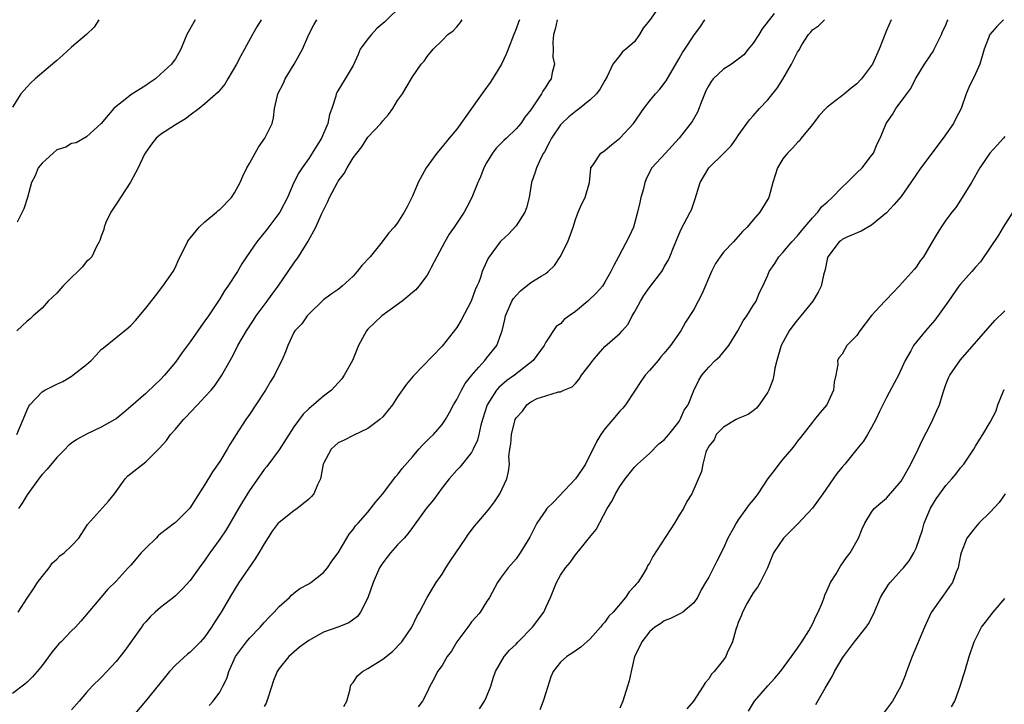
# Model space of a CAD drawing. Units: inches. Extents: x 2535000 to 2538000, y 1542000 to 1545000.
# Drawn here: x 2535414 to 2535547, y 1543071 to 1543163 of the extents above; entities that cross this region are included whole.
import ezdxf

# ---------------------------------------------------------------- set-up
doc = ezdxf.new("R2010")
doc.units = ezdxf.units.IN
doc.header["$MEASUREMENT"] = 0
doc.layers.add('LD25351542_2ft', color=132, linetype='Continuous')

msp = doc.modelspace()

# ---------------------------------------------------------------- linework, layer by layer
at = {"layer": 'LD25351542_2ft'}
for points, elevation in [([(2535465.63, 1543165), (2535463.29, 1543162.71), (2535462.21, 1543161.8), (2535461.46, 1543161), (2535461, 1543160.43), (2535459.97, 1543159), (2535459.69, 1543158.31), (2535459, 1543156.8), (2535457.94, 1543155), (2535456.82, 1543153.18), (2535456.73, 1543153), (2535456.66, 1543152.66), (2535456.11, 1543151), (2535455.81, 1543150.19), (2535455.57, 1543149), (2535454.72, 1543147), (2535453.49, 1543145), (2535453, 1543144.25), (2535452.1, 1543143), (2535451.68, 1543142.32), (2535451, 1543141), (2535450.12, 1543139), (2535449.09, 1543137), (2535447.35, 1543134.65), (2535446.01, 1543133), (2535444.62, 1543131), (2535443.97, 1543130.03), (2535443.41, 1543129), (2535442.09, 1543127), (2535441.63, 1543126.37), (2535441, 1543125.33), (2535439.46, 1543123), (2535439, 1543122.32), (2535438.43, 1543121.57), (2535438.05, 1543121), (2535437, 1543119.49), (2535435.94, 1543118.06), (2535435, 1543116.74), (2535433.53, 1543115), (2535433, 1543114.43), (2535432.26, 1543113.74), (2535431, 1543112.53), (2535429, 1543110.76), (2535428.03, 1543109.97), (2535427, 1543109.11), (2535426.83, 1543109), (2535425, 1543107.99), (2535423, 1543107.05), (2535421.68, 1543106.32), (2535421, 1543105.83), (2535420.54, 1543105.46), (2535420.11, 1543105), (2535419, 1543103.87), (2535417.69, 1543102.31), (2535417, 1543101.61), (2535416.73, 1543101.27), (2535415, 1543098.85), (2535414.3, 1543097.7), (2535413.81, 1543097)], 8180), ([(2535500.48, 1543165), (2535499, 1543162.91), (2535498.16, 1543161.84), (2535497.66, 1543161), (2535497, 1543160.02), (2535495.83, 1543159), (2535495.35, 1543158.65), (2535495, 1543158.17), (2535494.08, 1543157), (2535493.31, 1543155.31), (2535493, 1543154.81), (2535492.34, 1543153.66), (2535491.87, 1543153), (2535491, 1543152.16), (2535489.58, 1543151), (2535489, 1543150.61), (2535488.13, 1543149.87), (2535487.18, 1543149), (2535487, 1543148.81), (2535485.76, 1543147), (2535485.53, 1543146.47), (2535484.83, 1543145.17), (2535484.71, 1543145), (2535484.38, 1543144.38), (2535483.74, 1543143), (2535483.58, 1543142.42), (2535483.1, 1543141), (2535482.76, 1543139), (2535482.41, 1543137.59), (2535482.18, 1543137), (2535481, 1543135.15), (2535479.98, 1543134.02), (2535479, 1543133.15), (2535478.86, 1543133), (2535477.21, 1543130.79), (2535476.58, 1543129.42), (2535476.44, 1543129), (2535476.21, 1543128.21), (2535475.96, 1543127.58), (2535475.72, 1543127), (2535475.48, 1543126.52), (2535474.95, 1543125), (2535473.59, 1543122.41), (2535473, 1543121.42), (2535471, 1543118.93), (2535467.11, 1543114.89), (2535466.19, 1543113.81), (2535465, 1543112.06), (2535464.31, 1543111), (2535463.74, 1543110.26), (2535463, 1543109.38), (2535462.62, 1543109), (2535461, 1543107.81), (2535459, 1543106.85), (2535457.78, 1543106.22), (2535457, 1543105.85), (2535456.53, 1543105.47), (2535456.03, 1543105), (2535455, 1543103.07), (2535454.97, 1543102.97), (2535454.61, 1543101), (2535454.2, 1543100.2), (2535453.68, 1543099), (2535453.37, 1543098.63), (2535453, 1543098.27), (2535452.32, 1543097.68), (2535451.43, 1543097), (2535451, 1543096.7), (2535449, 1543095.11), (2535448.9, 1543095), (2535448.08, 1543093.92), (2535447, 1543092.21), (2535446.29, 1543091), (2535445.79, 1543090.21), (2535443.58, 1543087), (2535442.59, 1543085.41), (2535441.18, 1543083), (2535440.31, 1543081.69), (2535439.89, 1543081), (2535439, 1543079.67), (2535438.4, 1543079), (2535437, 1543077.59), (2535436.66, 1543077.34), (2535435, 1543075.85), (2535434.23, 1543075), (2535433.67, 1543074.33), (2535430.98, 1543071), (2535427.58, 1543067)], 8188), ([(2535515.84, 1543163.84), (2535514.23, 1543161.77), (2535513.76, 1543161), (2535513, 1543159.85), (2535512.34, 1543159), (2535511.74, 1543158.26), (2535511, 1543157.68), (2535510.07, 1543157), (2535509, 1543156.33), (2535507.59, 1543155), (2535507.33, 1543154.67), (2535507, 1543154.13), (2535506.62, 1543153.38), (2535506.06, 1543152.06), (2535505.49, 1543150.51), (2535504.75, 1543149.25), (2535503.01, 1543147), (2535502.05, 1543145.95), (2535501.15, 1543145), (2535499.34, 1543143), (2535499, 1543142.4), (2535498.54, 1543141.46), (2535498.38, 1543141), (2535498.18, 1543140.18), (2535497.86, 1543139), (2535497.69, 1543138.31), (2535497.41, 1543137), (2535497, 1543135.48), (2535496.84, 1543135), (2535496.27, 1543133.73), (2535494.81, 1543131), (2535494.19, 1543129.81), (2535493.81, 1543129), (2535493, 1543127.55), (2535492.65, 1543127), (2535491.87, 1543126.13), (2535490.7, 1543125), (2535489, 1543123.58), (2535488.15, 1543123), (2535487.5, 1543122.5), (2535487, 1543121.95), (2535486.43, 1543121.57), (2535485, 1543119.46), (2535484.8, 1543119), (2535483.3, 1543117), (2535480.78, 1543115), (2535479.73, 1543114.27), (2535478.65, 1543113.35), (2535478.35, 1543113), (2535477.1, 1543111), (2535476.47, 1543109), (2535476.26, 1543108.26), (2535475.96, 1543107.01), (2535475.77, 1543106.23), (2535475.21, 1543105), (2535475, 1543104.58), (2535473.4, 1543102.6), (2535473, 1543102.19), (2535471.98, 1543101), (2535471, 1543099.78), (2535469.83, 1543098.17), (2535468.87, 1543097), (2535467.26, 1543094.74), (2535467, 1543094.45), (2535466.4, 1543093.6), (2535465.88, 1543093), (2535465, 1543092.08), (2535464.03, 1543091), (2535463.59, 1543090.41), (2535463, 1543089.66), (2535462.72, 1543089.28), (2535462.55, 1543089), (2535461.69, 1543087), (2535461, 1543084.92), (2535459.98, 1543083), (2535459.58, 1543082.42), (2535458.42, 1543081.58), (2535456.95, 1543081), (2535455, 1543080.29), (2535453, 1543079.2), (2535451.74, 1543078.26), (2535450.66, 1543077.34), (2535450.3, 1543077), (2535449, 1543075.38), (2535448.74, 1543075), (2535448.23, 1543073.77), (2535447.51, 1543071.51), (2535447.36, 1543071), (2535447.27, 1543070.73), (2535447, 1543070.26)], 8192), ([(2535481.46, 1543163), (2535481.32, 1543162.68), (2535481, 1543161.77), (2535480.78, 1543161.22), (2535480.71, 1543161), (2535479.91, 1543159), (2535479.67, 1543158.33), (2535479.03, 1543157), (2535477.82, 1543155), (2535477.48, 1543154.52), (2535476.63, 1543153.37), (2535475.96, 1543152.4), (2535475, 1543151), (2535473, 1543148.22), (2535471.97, 1543147), (2535471, 1543145.82), (2535470.31, 1543145), (2535468.86, 1543143), (2535467.78, 1543141), (2535467, 1543139.18), (2535466.29, 1543137.71), (2535465.91, 1543137), (2535465, 1543135.59), (2535464.53, 1543135), (2535463.8, 1543134.2), (2535462.93, 1543133), (2535461.3, 1543131), (2535460.19, 1543129.81), (2535459.56, 1543129), (2535459, 1543128.36), (2535457.52, 1543127), (2535457, 1543126.56), (2535456.05, 1543125.95), (2535455, 1543125.17), (2535453, 1543123.25), (2535452.79, 1543123), (2535452.06, 1543121.94), (2535451.14, 1543121), (2535451, 1543120.76), (2535450.19, 1543119), (2535449.86, 1543118.14), (2535449.39, 1543117), (2535449, 1543116.3), (2535448.37, 1543115), (2535447.84, 1543114.16), (2535447.15, 1543113), (2535445.88, 1543111), (2535445, 1543109.68), (2535444.51, 1543109), (2535443.14, 1543106.86), (2535443, 1543106.62), (2535442.36, 1543105.64), (2535442.01, 1543105), (2535441, 1543103.34), (2535440.03, 1543101.97), (2535439, 1543100.22), (2535437.72, 1543098.28), (2535436.96, 1543097.04), (2535435, 1543095.1), (2535434.89, 1543095), (2535433, 1543093.57), (2535432.7, 1543093.3), (2535432.41, 1543093), (2535431, 1543091.64), (2535430.4, 1543091), (2535429, 1543089.36), (2535428.65, 1543089), (2535427, 1543087.18), (2535425.88, 1543086.12), (2535424.93, 1543085), (2535422.23, 1543081.77), (2535421.54, 1543081), (2535421, 1543080.49), (2535419.6, 1543079), (2535419.29, 1543078.71), (2535419, 1543078.41), (2535418.35, 1543077.65), (2535417, 1543075.8), (2535416.35, 1543075), (2535415.73, 1543074.27), (2535415, 1543073.55), (2535414.7, 1543073.3), (2535413, 1543072.04)], 8184), ([(2535424.67, 1543163), (2535424.03, 1543161.97), (2535423, 1543160.99), (2535421, 1543159.28), (2535419.81, 1543158.19), (2535419, 1543157.5), (2535418.75, 1543157.25), (2535416.09, 1543155), (2535415.51, 1543154.49), (2535415, 1543153.92), (2535414.54, 1543153.46), (2535414.12, 1543153), (2535413, 1543151.17)], 8172), ([(2535446.58, 1543163), (2535445.98, 1543162.02), (2535445.41, 1543161), (2535444.35, 1543159), (2535443.86, 1543158.14), (2535443.26, 1543157), (2535442.09, 1543155), (2535441.7, 1543154.3), (2535441, 1543153.49), (2535440.78, 1543153.22), (2535439, 1543151.63), (2535438.21, 1543151), (2535437, 1543150.12), (2535436.39, 1543149.61), (2535435, 1543148.8), (2535433, 1543147.5), (2535432.43, 1543147), (2535431.79, 1543146.21), (2535431, 1543145.12), (2535430.85, 1543144.85), (2535429.99, 1543143), (2535428.95, 1543141.05), (2535427.59, 1543139), (2535427.39, 1543138.61), (2535427, 1543138.07), (2535426.29, 1543137), (2535425.63, 1543135.63), (2535425.37, 1543135), (2535425.33, 1543134.67), (2535425, 1543133.78), (2535424.82, 1543133.18), (2535424.73, 1543133), (2535424.37, 1543132.37), (2535423.71, 1543131), (2535423.38, 1543130.62), (2535423, 1543130.33), (2535422.41, 1543129.59), (2535421.84, 1543129), (2535421, 1543128.19), (2535419.82, 1543127), (2535419, 1543126.06), (2535417.85, 1543125), (2535417, 1543124.07), (2535415.79, 1543123), (2535415.39, 1543122.61), (2535415, 1543122.31), (2535413.59, 1543121)], 8176), ([(2535413.62, 1543107), (2535414.46, 1543109), (2535415, 1543110.34), (2535415.2, 1543110.8), (2535415.34, 1543111), (2535417, 1543112.76), (2535417.36, 1543113), (2535419, 1543113.8), (2535419.83, 1543114.17), (2535421.07, 1543114.93), (2535421.17, 1543115), (2535423, 1543116.46), (2535423.63, 1543117), (2535424.29, 1543117.71), (2535425, 1543118.45), (2535425.29, 1543118.71), (2535428.62, 1543121.38), (2535429, 1543121.73), (2535429.63, 1543122.37), (2535431, 1543124.04), (2535432.3, 1543125.7), (2535433.29, 1543127), (2535434.7, 1543129), (2535435, 1543129.58), (2535435.44, 1543130.56), (2535436.32, 1543132.32), (2535436.62, 1543133), (2535436.76, 1543133.24), (2535437, 1543133.5), (2535438.22, 1543135), (2535439, 1543135.69), (2535440.57, 1543137), (2535440.78, 1543137.22), (2535441, 1543137.39), (2535442.58, 1543139), (2535443, 1543139.6), (2535443.75, 1543141), (2535444.13, 1543141.86), (2535444.67, 1543143), (2535445, 1543143.58), (2535445.77, 1543145), (2535446.21, 1543145.79), (2535447.08, 1543147), (2535448.08, 1543149), (2535448.24, 1543149.76), (2535448.4, 1543151), (2535448.78, 1543152.78), (2535448.84, 1543153), (2535449.58, 1543154.42), (2535449.82, 1543155), (2535451.04, 1543157), (2535452.18, 1543159), (2535453.03, 1543161), (2535453.71, 1543162.29), (2535454.1, 1543163)], 8178), ([(2535437.66, 1543163), (2535436.56, 1543161), (2535436.24, 1543160.24), (2535435.75, 1543159), (2535435.49, 1543158.51), (2535435, 1543157.71), (2535434.7, 1543157.3), (2535434.46, 1543157), (2535433, 1543155.63), (2535432.3, 1543155), (2535431.52, 1543154.48), (2535431, 1543154.1), (2535429, 1543152.85), (2535428.21, 1543152.21), (2535427, 1543151.27), (2535426.71, 1543151), (2535425.91, 1543150.09), (2535425, 1543148.97), (2535423, 1543147.2), (2535421.62, 1543146.38), (2535421, 1543146.27), (2535420.2, 1543145.8), (2535419, 1543145.41), (2535418.49, 1543145), (2535417, 1543143.64), (2535416.47, 1543143), (2535416.06, 1543141.94), (2535415.58, 1543141), (2535415.02, 1543138.98), (2535414.53, 1543137.47), (2535413.65, 1543135.65)], 8174), ([(2535413.8, 1543083), (2535415, 1543084.89), (2535415.84, 1543086.16), (2535416.41, 1543087), (2535417, 1543087.84), (2535417.95, 1543089), (2535418.39, 1543089.61), (2535419, 1543090.14), (2535419.41, 1543090.59), (2535419.99, 1543091), (2535421, 1543091.98), (2535421.95, 1543093), (2535423, 1543094.63), (2535423.14, 1543094.86), (2535425.99, 1543098.01), (2535426.78, 1543099), (2535428.21, 1543101), (2535428.59, 1543101.41), (2535430.61, 1543103), (2535431, 1543103.29), (2535432.86, 1543105.14), (2535433.8, 1543106.2), (2535434.35, 1543107), (2535435, 1543107.73), (2535436.1, 1543109), (2535436.54, 1543109.46), (2535437, 1543109.97), (2535437.97, 1543111), (2535439, 1543112.08), (2535439.84, 1543113), (2535440.36, 1543113.64), (2535441.28, 1543115), (2535442.38, 1543117), (2535442.61, 1543117.39), (2535443.31, 1543118.69), (2535443.45, 1543119), (2535444.62, 1543121), (2535445.55, 1543122.45), (2535445.91, 1543123), (2535447.41, 1543125), (2535448.06, 1543125.94), (2535448.9, 1543127), (2535451, 1543130.14), (2535451.61, 1543131), (2535452.92, 1543133.08), (2535453.96, 1543135), (2535454.74, 1543136.74), (2535455.57, 1543138.43), (2535455.83, 1543139), (2535456.88, 1543141), (2535457, 1543141.21), (2535457.77, 1543142.23), (2535458.21, 1543143), (2535459, 1543144.33), (2535459.49, 1543145), (2535460.17, 1543145.83), (2535461, 1543147.12), (2535462.73, 1543149), (2535463, 1543149.36), (2535463.78, 1543150.22), (2535464.35, 1543151), (2535465, 1543152.1), (2535465.66, 1543153), (2535466.14, 1543153.86), (2535467, 1543155.28), (2535468.2, 1543157), (2535468.58, 1543157.42), (2535469, 1543158.02), (2535469.79, 1543159), (2535471, 1543160.19), (2535471.79, 1543161), (2535472.49, 1543161.51), (2535473, 1543162.05), (2535473.43, 1543162.57), (2535473.7, 1543163)], 8182), ([(2535486.55, 1543163), (2535486.26, 1543161.74), (2535486.06, 1543161), (2535485.94, 1543159.94), (2535486.01, 1543159), (2535485.96, 1543157.96), (2535486.17, 1543157), (2535485.88, 1543155.88), (2535485.72, 1543155), (2535485.41, 1543154.59), (2535485, 1543153.92), (2535484.63, 1543153.37), (2535484.44, 1543153), (2535483.37, 1543151.37), (2535483, 1543150.83), (2535482.17, 1543149.83), (2535481.62, 1543149), (2535481, 1543148.26), (2535479.69, 1543147), (2535479.33, 1543146.67), (2535478.33, 1543145.67), (2535477.83, 1543145), (2535477, 1543143.66), (2535476.63, 1543143), (2535476.2, 1543141.8), (2535475.96, 1543141.27), (2535475.84, 1543141), (2535475.04, 1543139), (2535474.33, 1543137.67), (2535473.98, 1543137), (2535472.65, 1543135), (2535471.96, 1543134.04), (2535471.36, 1543133), (2535470.3, 1543131), (2535469.54, 1543129.54), (2535469.28, 1543129), (2535469, 1543128.52), (2535467.86, 1543127), (2535467.46, 1543126.54), (2535467, 1543126.15), (2535466.39, 1543125.61), (2535465.63, 1543125), (2535462.89, 1543123), (2535461, 1543121.23), (2535460.79, 1543121), (2535459.71, 1543119), (2535458.92, 1543117), (2535457.8, 1543115), (2535457.48, 1543114.52), (2535456.53, 1543113.47), (2535456.06, 1543113), (2535455, 1543112.15), (2535453, 1543110.46), (2535452.25, 1543109.75), (2535451, 1543108.02), (2535449, 1543104.91), (2535447.34, 1543102.66), (2535447, 1543102.27), (2535445, 1543099.43), (2535444.08, 1543097.92), (2535443.53, 1543097), (2535441.87, 1543094.13), (2535441, 1543092.86), (2535439.65, 1543091), (2535439, 1543090.01), (2535438.22, 1543089), (2535437, 1543087.27), (2535435.9, 1543086.1), (2535435, 1543085.2), (2535434.77, 1543085), (2535433, 1543083.64), (2535432.28, 1543083), (2535431.62, 1543082.38), (2535431, 1543081.72), (2535430.67, 1543081.33), (2535430.42, 1543081), (2535428.18, 1543077.82), (2535427, 1543076.34), (2535425.73, 1543075), (2535425, 1543074.17), (2535423.75, 1543073), (2535423, 1543072.17), (2535422, 1543071), (2535421, 1543069.82)], 8186), ([(2535439.58, 1543070.42), (2535440.09, 1543071), (2535441, 1543072.22), (2535441.42, 1543073), (2535441.94, 1543074.06), (2535442.22, 1543075), (2535443.11, 1543077), (2535443.91, 1543078.09), (2535444.6, 1543079), (2535445, 1543079.48), (2535446.47, 1543081), (2535447, 1543081.63), (2535447.65, 1543082.35), (2535448.36, 1543083), (2535449, 1543083.78), (2535450.4, 1543085), (2535450.69, 1543085.31), (2535451, 1543085.58), (2535451.8, 1543086.2), (2535453, 1543086.81), (2535453.28, 1543087), (2535455, 1543088.34), (2535455.54, 1543089), (2535456.12, 1543089.88), (2535456.99, 1543091), (2535458.13, 1543093), (2535458.48, 1543093.52), (2535459, 1543094.16), (2535459.33, 1543094.67), (2535459.66, 1543095), (2535461, 1543096.49), (2535462.08, 1543097.92), (2535463, 1543098.99), (2535464.74, 1543101.26), (2535465, 1543101.55), (2535465.61, 1543102.39), (2535467, 1543103.97), (2535467.86, 1543105), (2535468.4, 1543105.6), (2535469, 1543106.16), (2535469.41, 1543106.6), (2535469.83, 1543107), (2535471, 1543108.33), (2535471.47, 1543109), (2535472.02, 1543109.98), (2535472.56, 1543111), (2535473, 1543111.72), (2535473.63, 1543113), (2535474.13, 1543113.87), (2535475.01, 1543114.99), (2535475.96, 1543116.07), (2535476.76, 1543117), (2535477, 1543117.31), (2535478.39, 1543119), (2535479, 1543120.62), (2535479.13, 1543121), (2535479.49, 1543122.51), (2535479.57, 1543123), (2535480.43, 1543125), (2535480.64, 1543125.36), (2535481, 1543125.78), (2535481.59, 1543126.41), (2535483, 1543127.5), (2535484.37, 1543128.37), (2535485, 1543128.75), (2535485.33, 1543129), (2535486.17, 1543129.83), (2535486.97, 1543131), (2535487.99, 1543133), (2535488.7, 1543135), (2535489, 1543136.01), (2535489.37, 1543137), (2535489.86, 1543138.14), (2535490.31, 1543139), (2535490.89, 1543141), (2535491.08, 1543142.92), (2535491.11, 1543143), (2535491.4, 1543143.4), (2535492.46, 1543145), (2535492.78, 1543145.22), (2535493, 1543145.34), (2535493.89, 1543146.11), (2535495.02, 1543147), (2535496.85, 1543149), (2535498.25, 1543151), (2535499, 1543152), (2535499.84, 1543153), (2535500.39, 1543153.61), (2535501.24, 1543154.76), (2535503, 1543157.76), (2535503.45, 1543158.55), (2535503.77, 1543159), (2535505, 1543160.85), (2535505.91, 1543162.09), (2535506.49, 1543163)], 8190), ([(2535457.74, 1543070.26), (2535458.13, 1543071), (2535458.61, 1543072.61), (2535458.66, 1543073), (2535458.75, 1543073.25), (2535459, 1543073.49), (2535459.57, 1543074.43), (2535460.25, 1543075), (2535461, 1543075.38), (2535463, 1543076.65), (2535464.3, 1543077.7), (2535465.59, 1543079), (2535466.93, 1543081), (2535467.58, 1543082.42), (2535467.95, 1543083), (2535468.99, 1543085), (2535470.19, 1543087), (2535471, 1543088.12), (2535471.5, 1543089), (2535472.12, 1543089.88), (2535474.2, 1543093), (2535474.51, 1543093.49), (2535475.39, 1543094.61), (2535475.96, 1543095.27), (2535477, 1543096.49), (2535477.41, 1543097), (2535478.09, 1543097.91), (2535478.8, 1543099), (2535479.77, 1543101), (2535479.99, 1543102.01), (2535480.09, 1543103), (2535480.04, 1543104.04), (2535480.14, 1543105), (2535480.29, 1543105.71), (2535480.4, 1543107), (2535480.85, 1543108.85), (2535480.89, 1543109), (2535481, 1543109.23), (2535481.87, 1543110.13), (2535482.44, 1543111), (2535483, 1543111.42), (2535483.84, 1543111.84), (2535485, 1543112.23), (2535486.74, 1543112.74), (2535487, 1543112.74), (2535487.46, 1543113), (2535488.56, 1543113.44), (2535489, 1543113.89), (2535489.52, 1543114.48), (2535489.84, 1543115), (2535491, 1543116.5), (2535491.36, 1543117), (2535492.11, 1543117.89), (2535493, 1543118.88), (2535495, 1543120.62), (2535495.33, 1543121), (2535496.13, 1543121.87), (2535496.68, 1543123), (2535497, 1543123.5), (2535497.79, 1543125), (2535498.25, 1543125.75), (2535499, 1543126.86), (2535500.67, 1543129), (2535500.79, 1543129.21), (2535501, 1543129.63), (2535501.51, 1543130.49), (2535501.75, 1543131), (2535502.24, 1543132.24), (2535503, 1543134.09), (2535503.29, 1543134.71), (2535504.51, 1543137), (2535504.67, 1543137.33), (2535505.18, 1543138.82), (2535505.83, 1543141), (2535507, 1543142.99), (2535509, 1543144.93), (2535510.03, 1543145.97), (2535510.77, 1543147), (2535511, 1543147.37), (2535512.5, 1543149.5), (2535513, 1543150.01), (2535513.86, 1543151), (2535515, 1543152.17), (2535516.25, 1543153.75), (2535517.03, 1543154.97), (2535518.2, 1543157), (2535519, 1543158.6), (2535519.16, 1543158.84), (2535519.59, 1543159.59), (2535520.49, 1543161), (2535520.73, 1543161.27), (2535521, 1543161.61), (2535521.82, 1543162.18), (2535522.64, 1543163)], 8194), ([(2535531.63, 1543163), (2535531, 1543161.55), (2535530.02, 1543159), (2535529.12, 1543157), (2535529, 1543156.8), (2535527.64, 1543155), (2535527, 1543154.34), (2535526.23, 1543153.77), (2535525.32, 1543153), (2535523, 1543151.18), (2535522.82, 1543151), (2535521.93, 1543150.07), (2535521, 1543148.87), (2535519.5, 1543147), (2535519.31, 1543146.69), (2535519, 1543146.44), (2535518.33, 1543145.67), (2535517.64, 1543145), (2535517, 1543144.21), (2535516.27, 1543143), (2535515.98, 1543142.02), (2535515.66, 1543141), (2535515.12, 1543139), (2535515, 1543138.77), (2535513.9, 1543137), (2535513, 1543135.98), (2535512.19, 1543135), (2535511.58, 1543134.42), (2535510.33, 1543133), (2535509, 1543131.59), (2535508.56, 1543131), (2535507.92, 1543130.08), (2535507.4, 1543129), (2535506.07, 1543125.93), (2535505.59, 1543125), (2535505, 1543123.87), (2535503.85, 1543122.15), (2535503.25, 1543121), (2535501.85, 1543119), (2535501, 1543117.97), (2535500.54, 1543117.46), (2535500.19, 1543117), (2535499, 1543115.63), (2535498.42, 1543115), (2535497.85, 1543114.15), (2535497.06, 1543113), (2535495.75, 1543111), (2535495.43, 1543110.57), (2535495, 1543110.14), (2535494.07, 1543109), (2535493, 1543107.77), (2535492.43, 1543107), (2535491.89, 1543106.11), (2535490.35, 1543103), (2535489.83, 1543102.17), (2535489.01, 1543101), (2535486.09, 1543097.91), (2535485.16, 1543097), (2535485, 1543096.79), (2535483.82, 1543095), (2535483.51, 1543094.49), (2535482.86, 1543093.14), (2535481.56, 1543091), (2535481, 1543090.19), (2535479.94, 1543089), (2535479, 1543087.74), (2535478.51, 1543087), (2535477.42, 1543085), (2535477, 1543084.4), (2535476.14, 1543083), (2535475.96, 1543082.77), (2535475.63, 1543082.37), (2535475, 1543081.7), (2535474.69, 1543081.31), (2535474.49, 1543081), (2535473, 1543079), (2535472.26, 1543077.74), (2535471.69, 1543077), (2535471, 1543075.82), (2535470.41, 1543075), (2535469.95, 1543074.05), (2535469.37, 1543073), (2535469, 1543072.22), (2535468.36, 1543071), (2535467.78, 1543070.22)], 8196), ([(2535476.04, 1543069.96), (2535476.72, 1543071), (2535477, 1543071.56), (2535477.58, 1543073), (2535477.91, 1543074.09), (2535478.22, 1543075), (2535479.38, 1543077), (2535480.12, 1543077.88), (2535481, 1543078.69), (2535481.27, 1543079), (2535483.23, 1543081), (2535484.73, 1543083), (2535485, 1543083.64), (2535485.63, 1543085), (2535486.46, 1543087), (2535487, 1543087.99), (2535487.65, 1543089), (2535488.29, 1543089.71), (2535489, 1543090.73), (2535490.18, 1543092.18), (2535490.93, 1543093.07), (2535491.82, 1543094.18), (2535493.31, 1543097), (2535493.96, 1543098.04), (2535494.4, 1543099), (2535495, 1543099.98), (2535495.74, 1543101), (2535497, 1543102.56), (2535497.4, 1543103), (2535499, 1543104.44), (2535500.29, 1543105.71), (2535501, 1543106.29), (2535501.6, 1543107), (2535503, 1543108.76), (2535503.17, 1543109), (2535503.7, 1543110.3), (2535504.22, 1543111), (2535505, 1543112.95), (2535505.68, 1543114.32), (2535506.09, 1543115), (2535507, 1543116.08), (2535507.89, 1543117), (2535508.49, 1543117.51), (2535509.7, 1543119), (2535510.94, 1543121), (2535511.65, 1543122.35), (2535512.16, 1543123), (2535513, 1543124.39), (2535513.41, 1543125), (2535513.84, 1543126.16), (2535514.29, 1543127), (2535515, 1543128.5), (2535515.18, 1543129), (2535515.93, 1543130.07), (2535516.46, 1543131), (2535517, 1543131.56), (2535518.22, 1543133), (2535519, 1543133.8), (2535519.51, 1543134.49), (2535521, 1543136.24), (2535521.72, 1543137), (2535522.25, 1543137.75), (2535523, 1543138.37), (2535523.66, 1543139), (2535525, 1543140.37), (2535525.69, 1543141), (2535527, 1543142.31), (2535527.74, 1543143), (2535529, 1543144.66), (2535529.24, 1543145), (2535529.76, 1543146.24), (2535530.16, 1543147), (2535530.96, 1543149), (2535531.8, 1543150.2), (2535532.27, 1543151), (2535533, 1543151.96), (2535533.73, 1543153), (2535534.28, 1543153.72), (2535534.91, 1543155), (2535535, 1543155.16), (2535536.14, 1543157), (2535537, 1543158.24), (2535537.3, 1543158.7), (2535537.46, 1543159), (2535538.41, 1543161), (2535538.58, 1543161.42), (2535539, 1543162.27), (2535539.2, 1543162.8), (2535539.32, 1543163)], 8198), ([(2535546.82, 1543163), (2535545.91, 1543162.09), (2535544.96, 1543161), (2535544.17, 1543159), (2535543.59, 1543157), (2535543, 1543155.69), (2535542.14, 1543153.86), (2535541.77, 1543153), (2535541.08, 1543151), (2535540.36, 1543149.64), (2535540.07, 1543149), (2535538.65, 1543147), (2535535.65, 1543143), (2535534.29, 1543141), (2535533, 1543139.14), (2535532.01, 1543137.99), (2535531, 1543136.9), (2535529, 1543135.26), (2535527.57, 1543134.43), (2535525.63, 1543133.63), (2535525, 1543133.31), (2535524.84, 1543133.16), (2535524.62, 1543133), (2535523.09, 1543131), (2535523, 1543130.68), (2535522.73, 1543129.27), (2535522.51, 1543128.51), (2535522.18, 1543127), (2535521.8, 1543126.2), (2535521.05, 1543125), (2535519.46, 1543123), (2535519, 1543122.47), (2535518.34, 1543121.66), (2535517.87, 1543121), (2535516.78, 1543119), (2535516.19, 1543117), (2535515.94, 1543115.94), (2535515.78, 1543115), (2535515.64, 1543114.36), (2535515.14, 1543113), (2535515, 1543112.72), (2535513.8, 1543111), (2535513.44, 1543110.56), (2535513, 1543110.18), (2535512.32, 1543109.68), (2535511, 1543109.15), (2535510.69, 1543109), (2535509, 1543108), (2535508.01, 1543107), (2535507.74, 1543106.26), (2535507, 1543105.42), (2535506.88, 1543105.12), (2535506.79, 1543105), (2535506.61, 1543104.61), (2535506.22, 1543103), (2535506.02, 1543101.98), (2535504.72, 1543099), (2535504.05, 1543097.95), (2535503.58, 1543097), (2535503, 1543096.1), (2535502.38, 1543095), (2535499.47, 1543090.53), (2535499, 1543089.64), (2535498.76, 1543089.24), (2535498.66, 1543089), (2535498.14, 1543088.14), (2535497.43, 1543087), (2535497.22, 1543086.78), (2535497, 1543086.5), (2535496.25, 1543085.75), (2535495.78, 1543085), (2535494.09, 1543083), (2535493.54, 1543082.46), (2535493, 1543081.67), (2535492.66, 1543081.35), (2535492.4, 1543081), (2535491, 1543079.42), (2535489.72, 1543078.28), (2535488.55, 1543077.45), (2535487.83, 1543077), (2535487, 1543076.25), (2535486.01, 1543075), (2535485.71, 1543074.29), (2535485, 1543072.11), (2535484.67, 1543071), (2535484.19, 1543069.81)], 8200), ([(2535547, 1543147.24), (2535546.81, 1543147), (2535545.96, 1543146.04), (2535544.97, 1543145), (2535543.61, 1543143), (2535542.48, 1543141), (2535541, 1543138.62), (2535540.36, 1543137.64), (2535539.82, 1543137), (2535539, 1543135.91), (2535538.39, 1543135), (2535537.86, 1543134.14), (2535537, 1543132.67), (2535536, 1543131), (2535535.56, 1543130.44), (2535535, 1543129.58), (2535534.74, 1543129.26), (2535532.72, 1543127), (2535531.86, 1543126.14), (2535531, 1543125.24), (2535530.8, 1543125), (2535529, 1543123.08), (2535527.39, 1543121), (2535527, 1543120.37), (2535525.66, 1543119), (2535525, 1543117.86), (2535524.61, 1543117.39), (2535524.39, 1543117), (2535524.44, 1543116.44), (2535524.17, 1543115), (2535523.92, 1543114.08), (2535523.87, 1543113), (2535522.93, 1543111), (2535522.05, 1543109.95), (2535521.3, 1543109), (2535521, 1543108.66), (2535519.41, 1543106.59), (2535519, 1543106.1), (2535518.54, 1543105.46), (2535518.16, 1543105), (2535517, 1543103.68), (2535516.46, 1543103), (2535515.85, 1543102.15), (2535514.97, 1543101.03), (2535513.64, 1543099), (2535513.37, 1543098.63), (2535513, 1543098.19), (2535512.48, 1543097.52), (2535511, 1543095.46), (2535510.69, 1543095), (2535510.34, 1543094.34), (2535509.59, 1543093), (2535509, 1543091.66), (2535508.09, 1543089.91), (2535507, 1543087.73), (2535506.57, 1543087), (2535506, 1543086), (2535505.48, 1543085), (2535505, 1543084.25), (2535503.49, 1543083), (2535503.19, 1543082.81), (2535501.83, 1543082.17), (2535501, 1543081.85), (2535500.52, 1543081.48), (2535499.73, 1543081), (2535499, 1543080.36), (2535497.97, 1543079), (2535497.66, 1543078.34), (2535496.99, 1543077), (2535496.53, 1543075), (2535496.27, 1543073.73), (2535496.06, 1543073), (2535495.39, 1543071), (2535495, 1543070.05)], 8202), ([(2535548.42, 1543137.58), (2535546.75, 1543135), (2535546.11, 1543133.89), (2535545, 1543132.22), (2535543.69, 1543130.31), (2535543, 1543129.58), (2535542.52, 1543129), (2535541, 1543127.28), (2535540.78, 1543127), (2535539.38, 1543125), (2535537.55, 1543122.45), (2535536.29, 1543121), (2535534.67, 1543119), (2535534.27, 1543118.27), (2535533.54, 1543117), (2535532.61, 1543115), (2535532.06, 1543113.94), (2535531, 1543111.99), (2535530.08, 1543110.08), (2535529.58, 1543109), (2535529, 1543107.92), (2535528.44, 1543107), (2535527.92, 1543106.08), (2535527.01, 1543105), (2535525.37, 1543103), (2535525, 1543102.59), (2535524.29, 1543101.71), (2535523.81, 1543101), (2535522.4, 1543099), (2535521.83, 1543098.17), (2535521, 1543097.04), (2535519.05, 1543094.95), (2535517.1, 1543093), (2535515.76, 1543091), (2535514.94, 1543089), (2535513.97, 1543087), (2535513.61, 1543086.39), (2535513, 1543085.62), (2535512.21, 1543084.21), (2535511.58, 1543083), (2535511.42, 1543082.58), (2535511, 1543081.6), (2535510.86, 1543081.14), (2535510.67, 1543080.67), (2535510.21, 1543079), (2535509.5, 1543077.5), (2535509.3, 1543077), (2535509, 1543076.56), (2535507.73, 1543075), (2535507.38, 1543074.62), (2535507, 1543074.02), (2535506.52, 1543073.48), (2535506.25, 1543073), (2535504.94, 1543071), (2535504.05, 1543069.95)], 8204), ([(2535512.36, 1543069.64), (2535513.18, 1543071), (2535515, 1543073.04), (2535515.91, 1543074.09), (2535516.69, 1543075), (2535518.17, 1543077), (2535519, 1543078.15), (2535519.57, 1543079), (2535520.5, 1543080.5), (2535520.8, 1543081), (2535521, 1543081.39), (2535521.5, 1543082.5), (2535521.77, 1543083), (2535522.36, 1543084.36), (2535522.6, 1543085), (2535522.7, 1543085.3), (2535523, 1543085.97), (2535523.3, 1543086.7), (2535523.46, 1543087), (2535524.19, 1543088.19), (2535524.79, 1543089.21), (2535525.6, 1543090.4), (2535526.09, 1543091), (2535527.21, 1543093), (2535527.73, 1543094.27), (2535528.08, 1543095), (2535529, 1543096.52), (2535529.35, 1543097), (2535530.25, 1543097.75), (2535531, 1543098.41), (2535533, 1543100.7), (2535533.18, 1543101), (2535534.29, 1543103), (2535535.28, 1543105), (2535535.81, 1543106.19), (2535537, 1543108.42), (2535537.28, 1543109), (2535537.78, 1543110.22), (2535538.14, 1543111), (2535538.65, 1543112.65), (2535539, 1543113.73), (2535539.36, 1543114.64), (2535539.54, 1543115), (2535541, 1543117.09), (2535545.62, 1543122.38), (2535547, 1543123.68)], 8206), ([(2535521.48, 1543070.52), (2535522.74, 1543072.74), (2535523.69, 1543074.31), (2535524, 1543075), (2535525, 1543076.73), (2535525.18, 1543077), (2535526.68, 1543079), (2535528.26, 1543081), (2535528.56, 1543081.44), (2535529.26, 1543082.74), (2535530.21, 1543085), (2535530.49, 1543085.51), (2535531, 1543086.31), (2535531.28, 1543086.72), (2535531.49, 1543087), (2535533, 1543088.66), (2535533.29, 1543089), (2535534.06, 1543089.94), (2535534.68, 1543091), (2535535, 1543091.66), (2535535.88, 1543094.12), (2535536.11, 1543095), (2535536.96, 1543097.04), (2535537.71, 1543098.29), (2535539, 1543100.1), (2535539.83, 1543101), (2535540.35, 1543101.65), (2535541, 1543102.51), (2535541.43, 1543103), (2535542.78, 1543105), (2535543, 1543105.41), (2535543.62, 1543106.38), (2535544.03, 1543107), (2535545, 1543108.68), (2535545.79, 1543110.21), (2535546.03, 1543111), (2535546.76, 1543112.76), (2535546.91, 1543113.09)], 8208), ([(2535547.02, 1543099), (2535546.2, 1543097.8), (2535545, 1543096.49), (2535543.46, 1543095), (2535543.24, 1543094.76), (2535543, 1543094.49), (2535541.87, 1543093), (2535541.08, 1543091), (2535541, 1543090.68), (2535540.74, 1543089.26), (2535540.67, 1543089), (2535540.41, 1543088.41), (2535539.9, 1543087), (2535539.53, 1543086.47), (2535539, 1543085.77), (2535538.7, 1543085.3), (2535538.46, 1543085), (2535537.05, 1543082.95), (2535536.12, 1543081), (2535534.45, 1543077), (2535533.71, 1543075), (2535533.53, 1543074.47), (2535532.94, 1543073), (2535531.83, 1543071), (2535530.33, 1543069)], 8210), ([(2535539.8, 1543070.2), (2535540.21, 1543071), (2535540.93, 1543073), (2535541.43, 1543074.57), (2535541.58, 1543075), (2535542.18, 1543077), (2535542.82, 1543079), (2535543, 1543079.38), (2535543.85, 1543081), (2535544.36, 1543081.64), (2535545.4, 1543083), (2535547, 1543084.83)], 8212)]:
    msp.add_lwpolyline(points, dxfattribs=dict(at, elevation=elevation))

doc.saveas('drawing.dxf')
